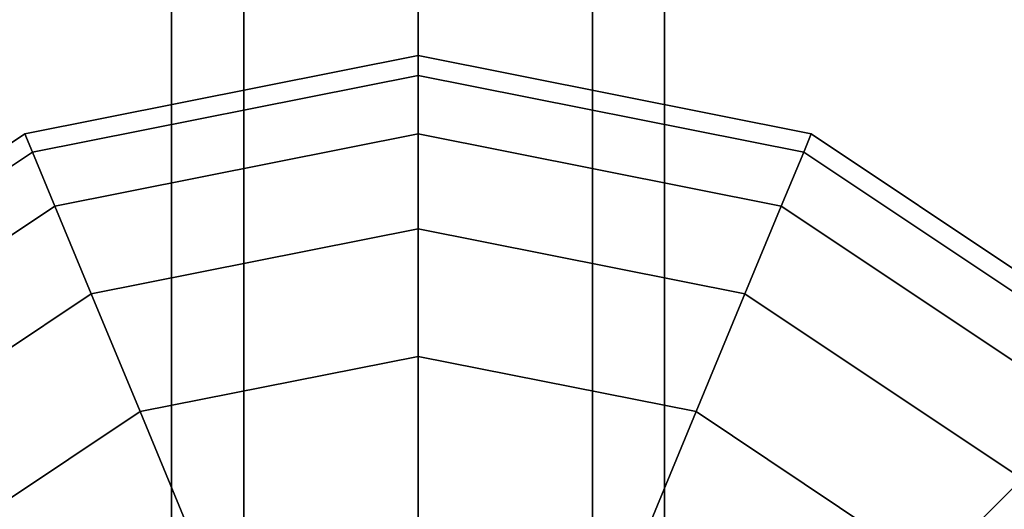
# Model space of a CAD drawing. Extents: x -27916 to -12780, y 7761 to 23526.
# Drawn here: x -21313 to -21193, y 13605 to 13665 of the extents above; entities that cross this region are included whole.
import ezdxf

# ---------------------------------------------------------------- set-up
doc = ezdxf.new("R2010")
doc.units = 0
doc.header["$LTSCALE"] = 350
doc.header["$MEASUREMENT"] = 0
doc.layers.add('COPENHAGEN.01', color=7, linetype='CONTINUOUS')

msp = doc.modelspace()

# ---------------------------------------------------------------- linework, layer by layer
at = {"layer": 'COPENHAGEN.01'}
for p, q in [((-21294.11811, 16492.20651), (-21294.11811, 13578.20651)), ((-21294.11811, 13578.20651), (-21294.11811, 16492.20651)), ((-21294.11811, 16492.20651), (-21294.11811, 13578.20651)), ((-21294.11811, 13578.20651), (-21294.11811, 16492.20651)), ((-21285.33131, 16492.20651), (-21285.33131, 13578.20651)), ((-21285.33131, 13578.20651), (-21285.33131, 16492.20651)), ((-21285.33131, 16492.20651), (-21285.33131, 13578.20651)), ((-21285.33131, 13578.20651), (-21285.33131, 16492.20651)), ((-21285.33131, 16492.20651), (-21285.33131, 13578.20651)), ((-21285.33131, 13578.20651), (-21285.33131, 16492.20651)), ((-21285.33131, 16492.20651), (-21285.33131, 13578.20651)), ((-21285.33131, 13578.20651), (-21285.33131, 16492.20651)), ((-21264.11811, 13578.20651), (-21264.11811, 16492.20651)), ((-21264.11811, 16492.20651), (-21264.11811, 13578.20651)), ((-21264.11811, 13578.20651), (-21264.11811, 16492.20651)), ((-21264.11811, 16492.20651), (-21264.11811, 13578.20651)), ((-21264.11811, 13578.20651), (-21264.11811, 16492.20651)), ((-21264.11811, 16492.20651), (-21264.11811, 13578.20651)), ((-21264.11811, 13578.20651), (-21264.11811, 16492.20651)), ((-21264.11811, 16492.20651), (-21264.11811, 13578.20651)), ((-21242.90491, 16492.20651), (-21242.90491, 13578.20651)), ((-21242.90491, 13578.20651), (-21242.90491, 16492.20651)), ((-21242.90491, 16492.20651), (-21242.90491, 13578.20651)), ((-21242.90491, 13578.20651), (-21242.90491, 16492.20651)), ((-21242.90491, 16492.20651), (-21242.90491, 13578.20651)), ((-21242.90491, 13578.20651), (-21242.90491, 16492.20651)), ((-21242.90491, 16492.20651), (-21242.90491, 13578.20651)), ((-21242.90491, 13578.20651), (-21242.90491, 16492.20651)), ((-21234.11811, 16492.20651), (-21234.11811, 13578.20651)), ((-21234.11811, 13578.20651), (-21234.11811, 16492.20651)), ((-21234.11811, 16492.20651), (-21234.11811, 13578.20651)), ((-21234.11811, 13578.20651), (-21234.11811, 16492.20651)), ((-21264.11811, 16449.20651), (-21264.11811, 13535.20651)), ((-21264.11811, 16449.20651), (-21264.11811, 13535.20651)), ((-21264.11811, 13535.20651), (-21264.11811, 16449.20651)), ((-19807.11811, 14992.20651), (-21264.11811, 13535.20651)), ((-19807.11811, 14992.20651), (-21264.11811, 13535.20651)), ((-21311.95354, 13650.69145), (-21264.11811, 13660.20651)), ((-21264.11811, 13660.20651), (-21311.95354, 13650.69145)), ((-21311.95354, 13650.69145), (-21264.11811, 13660.20651)), ((-21264.11811, 13660.20651), (-21311.95354, 13650.69145)), ((-21311.95354, 13650.69145), (-21264.11811, 13660.20651)), ((-21264.11811, 13660.20651), (-21311.95354, 13650.69145)), ((-21264.11811, 13660.20651), (-21264.11811, 13657.80467)), ((-21264.11811, 13657.80467), (-21264.11811, 13660.20651)), ((-21264.11811, 13657.80467), (-21264.11811, 13660.20651)), ((-21264.11811, 13660.20651), (-21216.28268, 13650.69145)), ((-21216.28268, 13650.69145), (-21264.11811, 13660.20651)), ((-21264.11811, 13660.20651), (-21264.11811, 13657.80467)), ((-21264.11811, 13660.20651), (-21264.11811, 13657.80467)), ((-21264.11811, 13657.80467), (-21264.11811, 13660.20651)), ((-21264.11811, 13657.80467), (-21264.11811, 13660.20651)), ((-21264.11811, 13660.20651), (-21216.28268, 13650.69145)), ((-21216.28268, 13650.69145), (-21264.11811, 13660.20651)), ((-21264.11811, 13660.20651), (-21264.11811, 13657.80467)), ((-21264.11811, 13660.20651), (-21264.11811, 13657.80467)), ((-21264.11811, 13657.80467), (-21264.11811, 13660.20651)), ((-21264.11811, 13657.80467), (-21264.11811, 13660.20651)), ((-21264.11811, 13660.20651), (-21216.28268, 13650.69145)), ((-21216.28268, 13650.69145), (-21264.11811, 13660.20651)), ((-21264.11811, 13660.20651), (-21264.11811, 13657.80467)), ((-21311.0344, 13648.47244), (-21264.11811, 13657.80467)), ((-21264.11811, 13657.80467), (-21311.0344, 13648.47244)), ((-21311.0344, 13648.47244), (-21264.11811, 13657.80467)), ((-21264.11811, 13657.80467), (-21311.0344, 13648.47244)), ((-21311.0344, 13648.47244), (-21264.11811, 13657.80467)), ((-21264.11811, 13657.80467), (-21311.0344, 13648.47244)), ((-21311.0344, 13648.47244), (-21264.11811, 13657.80467)), ((-21264.11811, 13657.80467), (-21311.0344, 13648.47244)), ((-21311.0344, 13648.47244), (-21264.11811, 13657.80467)), ((-21264.11811, 13657.80467), (-21311.0344, 13648.47244)), ((-21311.0344, 13648.47244), (-21264.11811, 13657.80467)), ((-21264.11811, 13657.80467), (-21311.0344, 13648.47244)), ((-21264.11811, 13657.80467), (-21264.11811, 13650.69145)), ((-21264.11811, 13650.69145), (-21264.11811, 13657.80467)), ((-21264.11811, 13650.69145), (-21264.11811, 13657.80467)), ((-21264.11811, 13657.80467), (-21217.20183, 13648.47244)), ((-21217.20183, 13648.47244), (-21264.11811, 13657.80467)), ((-21264.11811, 13657.80467), (-21217.20183, 13648.47244)), ((-21217.20183, 13648.47244), (-21264.11811, 13657.80467)), ((-21264.11811, 13657.80467), (-21264.11811, 13650.69145)), ((-21264.11811, 13657.80467), (-21264.11811, 13650.69145)), ((-21264.11811, 13650.69145), (-21264.11811, 13657.80467)), ((-21264.11811, 13650.69145), (-21264.11811, 13657.80467)), ((-21264.11811, 13657.80467), (-21217.20183, 13648.47244)), ((-21217.20183, 13648.47244), (-21264.11811, 13657.80467)), ((-21264.11811, 13657.80467), (-21217.20183, 13648.47244)), ((-21217.20183, 13648.47244), (-21264.11811, 13657.80467)), ((-21264.11811, 13657.80467), (-21264.11811, 13650.69145)), ((-21264.11811, 13657.80467), (-21264.11811, 13650.69145)), ((-21264.11811, 13650.69145), (-21264.11811, 13657.80467)), ((-21264.11811, 13650.69145), (-21264.11811, 13657.80467)), ((-21264.11811, 13657.80467), (-21217.20183, 13648.47244)), ((-21217.20183, 13648.47244), (-21264.11811, 13657.80467)), ((-21264.11811, 13657.80467), (-21217.20183, 13648.47244)), ((-21217.20183, 13648.47244), (-21264.11811, 13657.80467)), ((-21264.11811, 13657.80467), (-21264.11811, 13650.69145)), ((-21352.50646, 13623.59486), (-21311.95354, 13650.69145)), ((-21311.95354, 13650.69145), (-21352.50646, 13623.59486)), ((-21352.50646, 13623.59486), (-21311.95354, 13650.69145)), ((-21311.95354, 13650.69145), (-21352.50646, 13623.59486)), ((-21352.50646, 13623.59486), (-21311.95354, 13650.69145)), ((-21311.95354, 13650.69145), (-21352.50646, 13623.59486)), ((-21311.95354, 13650.69145), (-21311.0344, 13648.47244)), ((-21311.0344, 13648.47244), (-21311.95354, 13650.69145)), ((-21311.0344, 13648.47244), (-21311.95354, 13650.69145)), ((-21311.95354, 13650.69145), (-21311.0344, 13648.47244)), ((-21311.95354, 13650.69145), (-21311.0344, 13648.47244)), ((-21311.0344, 13648.47244), (-21311.95354, 13650.69145)), ((-21311.0344, 13648.47244), (-21311.95354, 13650.69145)), ((-21311.95354, 13650.69145), (-21311.0344, 13648.47244)), ((-21311.95354, 13650.69145), (-21311.0344, 13648.47244)), ((-21311.0344, 13648.47244), (-21311.95354, 13650.69145)), ((-21311.0344, 13648.47244), (-21311.95354, 13650.69145)), ((-21311.95354, 13650.69145), (-21311.0344, 13648.47244)), ((-21308.31228, 13641.90068), (-21264.11811, 13650.69145)), ((-21264.11811, 13650.69145), (-21308.31228, 13641.90068)), ((-21308.31228, 13641.90068), (-21264.11811, 13650.69145)), ((-21264.11811, 13650.69145), (-21308.31228, 13641.90068)), ((-21308.31228, 13641.90068), (-21264.11811, 13650.69145)), ((-21264.11811, 13650.69145), (-21308.31228, 13641.90068)), ((-21308.31228, 13641.90068), (-21264.11811, 13650.69145)), ((-21264.11811, 13650.69145), (-21308.31228, 13641.90068)), ((-21308.31228, 13641.90068), (-21264.11811, 13650.69145)), ((-21264.11811, 13650.69145), (-21308.31228, 13641.90068)), ((-21308.31228, 13641.90068), (-21264.11811, 13650.69145)), ((-21264.11811, 13650.69145), (-21308.31228, 13641.90068)), ((-21264.11811, 13650.69145), (-21264.11811, 13639.14021)), ((-21264.11811, 13639.14021), (-21264.11811, 13650.69145)), ((-21264.11811, 13639.14021), (-21264.11811, 13650.69145)), ((-21264.11811, 13650.69145), (-21219.92394, 13641.90068)), ((-21219.92394, 13641.90068), (-21264.11811, 13650.69145)), ((-21264.11811, 13650.69145), (-21219.92394, 13641.90068)), ((-21219.92394, 13641.90068), (-21264.11811, 13650.69145)), ((-21264.11811, 13650.69145), (-21264.11811, 13639.14021)), ((-21264.11811, 13650.69145), (-21264.11811, 13639.14021)), ((-21264.11811, 13639.14021), (-21264.11811, 13650.69145)), ((-21264.11811, 13639.14021), (-21264.11811, 13650.69145)), ((-21264.11811, 13650.69145), (-21219.92394, 13641.90068)), ((-21219.92394, 13641.90068), (-21264.11811, 13650.69145)), ((-21264.11811, 13650.69145), (-21219.92394, 13641.90068)), ((-21219.92394, 13641.90068), (-21264.11811, 13650.69145)), ((-21264.11811, 13650.69145), (-21264.11811, 13639.14021)), ((-21264.11811, 13650.69145), (-21264.11811, 13639.14021)), ((-21264.11811, 13639.14021), (-21264.11811, 13650.69145)), ((-21264.11811, 13639.14021), (-21264.11811, 13650.69145)), ((-21264.11811, 13650.69145), (-21219.92394, 13641.90068)), ((-21219.92394, 13641.90068), (-21264.11811, 13650.69145)), ((-21264.11811, 13650.69145), (-21219.92394, 13641.90068)), ((-21219.92394, 13641.90068), (-21264.11811, 13650.69145)), ((-21264.11811, 13650.69145), (-21264.11811, 13639.14021)), ((-21216.28268, 13650.69145), (-21217.20183, 13648.47244)), ((-21217.20183, 13648.47244), (-21216.28268, 13650.69145)), ((-21217.20183, 13648.47244), (-21216.28268, 13650.69145)), ((-21216.28268, 13650.69145), (-21217.20183, 13648.47244)), ((-21216.28268, 13650.69145), (-21217.20183, 13648.47244)), ((-21217.20183, 13648.47244), (-21216.28268, 13650.69145)), ((-21217.20183, 13648.47244), (-21216.28268, 13650.69145)), ((-21216.28268, 13650.69145), (-21217.20183, 13648.47244)), ((-21216.28268, 13650.69145), (-21217.20183, 13648.47244)), ((-21217.20183, 13648.47244), (-21216.28268, 13650.69145)), ((-21217.20183, 13648.47244), (-21216.28268, 13650.69145)), ((-21216.28268, 13650.69145), (-21217.20183, 13648.47244)), ((-21216.28268, 13650.69145), (-21175.72976, 13623.59486)), ((-21175.72976, 13623.59486), (-21216.28268, 13650.69145)), ((-21216.28268, 13650.69145), (-21175.72976, 13623.59486)), ((-21175.72976, 13623.59486), (-21216.28268, 13650.69145)), ((-21216.28268, 13650.69145), (-21175.72976, 13623.59486)), ((-21175.72976, 13623.59486), (-21216.28268, 13650.69145)), ((-21350.8081, 13621.8965), (-21311.0344, 13648.47244)), ((-21311.0344, 13648.47244), (-21350.8081, 13621.8965)), ((-21350.8081, 13621.8965), (-21311.0344, 13648.47244)), ((-21311.0344, 13648.47244), (-21350.8081, 13621.8965)), ((-21350.8081, 13621.8965), (-21311.0344, 13648.47244)), ((-21311.0344, 13648.47244), (-21350.8081, 13621.8965)), ((-21350.8081, 13621.8965), (-21311.0344, 13648.47244)), ((-21311.0344, 13648.47244), (-21350.8081, 13621.8965)), ((-21350.8081, 13621.8965), (-21311.0344, 13648.47244)), ((-21311.0344, 13648.47244), (-21350.8081, 13621.8965)), ((-21350.8081, 13621.8965), (-21311.0344, 13648.47244)), ((-21311.0344, 13648.47244), (-21350.8081, 13621.8965)), ((-21311.0344, 13648.47244), (-21308.31228, 13641.90068)), ((-21308.31228, 13641.90068), (-21311.0344, 13648.47244)), ((-21308.31228, 13641.90068), (-21311.0344, 13648.47244)), ((-21311.0344, 13648.47244), (-21308.31228, 13641.90068)), ((-21311.0344, 13648.47244), (-21308.31228, 13641.90068)), ((-21308.31228, 13641.90068), (-21311.0344, 13648.47244)), ((-21308.31228, 13641.90068), (-21311.0344, 13648.47244)), ((-21311.0344, 13648.47244), (-21308.31228, 13641.90068)), ((-21311.0344, 13648.47244), (-21308.31228, 13641.90068)), ((-21308.31228, 13641.90068), (-21311.0344, 13648.47244)), ((-21308.31228, 13641.90068), (-21311.0344, 13648.47244)), ((-21311.0344, 13648.47244), (-21308.31228, 13641.90068)), ((-21217.20183, 13648.47244), (-21219.92394, 13641.90068)), ((-21219.92394, 13641.90068), (-21217.20183, 13648.47244)), ((-21219.92394, 13641.90068), (-21217.20183, 13648.47244)), ((-21217.20183, 13648.47244), (-21219.92394, 13641.90068)), ((-21217.20183, 13648.47244), (-21219.92394, 13641.90068)), ((-21219.92394, 13641.90068), (-21217.20183, 13648.47244)), ((-21219.92394, 13641.90068), (-21217.20183, 13648.47244)), ((-21217.20183, 13648.47244), (-21219.92394, 13641.90068)), ((-21217.20183, 13648.47244), (-21219.92394, 13641.90068)), ((-21219.92394, 13641.90068), (-21217.20183, 13648.47244)), ((-21219.92394, 13641.90068), (-21217.20183, 13648.47244)), ((-21217.20183, 13648.47244), (-21219.92394, 13641.90068)), ((-21217.20183, 13648.47244), (-21177.42812, 13621.8965)), ((-21177.42812, 13621.8965), (-21217.20183, 13648.47244)), ((-21217.20183, 13648.47244), (-21177.42812, 13621.8965)), ((-21177.42812, 13621.8965), (-21217.20183, 13648.47244)), ((-21217.20183, 13648.47244), (-21177.42812, 13621.8965)), ((-21177.42812, 13621.8965), (-21217.20183, 13648.47244)), ((-21217.20183, 13648.47244), (-21177.42812, 13621.8965)), ((-21177.42812, 13621.8965), (-21217.20183, 13648.47244)), ((-21217.20183, 13648.47244), (-21177.42812, 13621.8965)), ((-21177.42812, 13621.8965), (-21217.20183, 13648.47244)), ((-21217.20183, 13648.47244), (-21177.42812, 13621.8965)), ((-21177.42812, 13621.8965), (-21217.20183, 13648.47244)), ((-21345.7783, 13616.86669), (-21308.31228, 13641.90068)), ((-21308.31228, 13641.90068), (-21345.7783, 13616.86669)), ((-21345.7783, 13616.86669), (-21308.31228, 13641.90068)), ((-21308.31228, 13641.90068), (-21345.7783, 13616.86669)), ((-21345.7783, 13616.86669), (-21308.31228, 13641.90068)), ((-21308.31228, 13641.90068), (-21345.7783, 13616.86669)), ((-21345.7783, 13616.86669), (-21308.31228, 13641.90068)), ((-21308.31228, 13641.90068), (-21345.7783, 13616.86669)), ((-21345.7783, 13616.86669), (-21308.31228, 13641.90068)), ((-21308.31228, 13641.90068), (-21345.7783, 13616.86669)), ((-21345.7783, 13616.86669), (-21308.31228, 13641.90068)), ((-21308.31228, 13641.90068), (-21345.7783, 13616.86669)), ((-21308.31228, 13641.90068), (-21303.89182, 13631.22873)), ((-21303.89182, 13631.22873), (-21308.31228, 13641.90068)), ((-21303.89182, 13631.22873), (-21308.31228, 13641.90068)), ((-21308.31228, 13641.90068), (-21303.89182, 13631.22873)), ((-21308.31228, 13641.90068), (-21303.89182, 13631.22873)), ((-21303.89182, 13631.22873), (-21308.31228, 13641.90068)), ((-21303.89182, 13631.22873), (-21308.31228, 13641.90068)), ((-21308.31228, 13641.90068), (-21303.89182, 13631.22873)), ((-21308.31228, 13641.90068), (-21303.89182, 13631.22873)), ((-21303.89182, 13631.22873), (-21308.31228, 13641.90068)), ((-21303.89182, 13631.22873), (-21308.31228, 13641.90068)), ((-21308.31228, 13641.90068), (-21303.89182, 13631.22873)), ((-21219.92394, 13641.90068), (-21224.3444, 13631.22873)), ((-21224.3444, 13631.22873), (-21219.92394, 13641.90068)), ((-21224.3444, 13631.22873), (-21219.92394, 13641.90068)), ((-21219.92394, 13641.90068), (-21224.3444, 13631.22873)), ((-21219.92394, 13641.90068), (-21224.3444, 13631.22873)), ((-21224.3444, 13631.22873), (-21219.92394, 13641.90068)), ((-21224.3444, 13631.22873), (-21219.92394, 13641.90068)), ((-21219.92394, 13641.90068), (-21224.3444, 13631.22873)), ((-21219.92394, 13641.90068), (-21224.3444, 13631.22873)), ((-21224.3444, 13631.22873), (-21219.92394, 13641.90068)), ((-21224.3444, 13631.22873), (-21219.92394, 13641.90068)), ((-21219.92394, 13641.90068), (-21224.3444, 13631.22873)), ((-21219.92394, 13641.90068), (-21182.45793, 13616.86669)), ((-21182.45793, 13616.86669), (-21219.92394, 13641.90068)), ((-21219.92394, 13641.90068), (-21182.45793, 13616.86669)), ((-21182.45793, 13616.86669), (-21219.92394, 13641.90068)), ((-21219.92394, 13641.90068), (-21182.45793, 13616.86669)), ((-21182.45793, 13616.86669), (-21219.92394, 13641.90068)), ((-21219.92394, 13641.90068), (-21182.45793, 13616.86669)), ((-21182.45793, 13616.86669), (-21219.92394, 13641.90068)), ((-21219.92394, 13641.90068), (-21182.45793, 13616.86669)), ((-21182.45793, 13616.86669), (-21219.92394, 13641.90068)), ((-21219.92394, 13641.90068), (-21182.45793, 13616.86669)), ((-21182.45793, 13616.86669), (-21219.92394, 13641.90068)), ((-21303.89182, 13631.22873), (-21264.11811, 13639.14021)), ((-21264.11811, 13639.14021), (-21303.89182, 13631.22873)), ((-21303.89182, 13631.22873), (-21264.11811, 13639.14021)), ((-21264.11811, 13639.14021), (-21303.89182, 13631.22873)), ((-21303.89182, 13631.22873), (-21264.11811, 13639.14021)), ((-21264.11811, 13639.14021), (-21303.89182, 13631.22873)), ((-21303.89182, 13631.22873), (-21264.11811, 13639.14021)), ((-21264.11811, 13639.14021), (-21303.89182, 13631.22873)), ((-21303.89182, 13631.22873), (-21264.11811, 13639.14021)), ((-21264.11811, 13639.14021), (-21303.89182, 13631.22873)), ((-21303.89182, 13631.22873), (-21264.11811, 13639.14021)), ((-21264.11811, 13639.14021), (-21303.89182, 13631.22873)), ((-21264.11811, 13639.14021), (-21264.11811, 13623.59486)), ((-21264.11811, 13623.59486), (-21264.11811, 13639.14021)), ((-21264.11811, 13623.59486), (-21264.11811, 13639.14021)), ((-21264.11811, 13639.14021), (-21224.3444, 13631.22873)), ((-21224.3444, 13631.22873), (-21264.11811, 13639.14021)), ((-21264.11811, 13639.14021), (-21224.3444, 13631.22873)), ((-21224.3444, 13631.22873), (-21264.11811, 13639.14021)), ((-21264.11811, 13639.14021), (-21264.11811, 13623.59486)), ((-21264.11811, 13639.14021), (-21264.11811, 13623.59486)), ((-21264.11811, 13623.59486), (-21264.11811, 13639.14021)), ((-21264.11811, 13623.59486), (-21264.11811, 13639.14021)), ((-21264.11811, 13639.14021), (-21224.3444, 13631.22873)), ((-21224.3444, 13631.22873), (-21264.11811, 13639.14021)), ((-21264.11811, 13639.14021), (-21224.3444, 13631.22873)), ((-21224.3444, 13631.22873), (-21264.11811, 13639.14021)), ((-21264.11811, 13639.14021), (-21264.11811, 13623.59486)), ((-21264.11811, 13639.14021), (-21264.11811, 13623.59486)), ((-21264.11811, 13623.59486), (-21264.11811, 13639.14021)), ((-21264.11811, 13623.59486), (-21264.11811, 13639.14021)), ((-21264.11811, 13639.14021), (-21224.3444, 13631.22873)), ((-21224.3444, 13631.22873), (-21264.11811, 13639.14021)), ((-21264.11811, 13639.14021), (-21224.3444, 13631.22873)), ((-21224.3444, 13631.22873), (-21264.11811, 13639.14021)), ((-21264.11811, 13639.14021), (-21264.11811, 13623.59486)), ((-21337.61034, 13608.69873), (-21303.89182, 13631.22873)), ((-21303.89182, 13631.22873), (-21337.61034, 13608.69873)), ((-21337.61034, 13608.69873), (-21303.89182, 13631.22873)), ((-21303.89182, 13631.22873), (-21337.61034, 13608.69873)), ((-21337.61034, 13608.69873), (-21303.89182, 13631.22873)), ((-21303.89182, 13631.22873), (-21337.61034, 13608.69873)), ((-21337.61034, 13608.69873), (-21303.89182, 13631.22873)), ((-21303.89182, 13631.22873), (-21337.61034, 13608.69873)), ((-21337.61034, 13608.69873), (-21303.89182, 13631.22873)), ((-21303.89182, 13631.22873), (-21337.61034, 13608.69873)), ((-21337.61034, 13608.69873), (-21303.89182, 13631.22873)), ((-21303.89182, 13631.22873), (-21337.61034, 13608.69873)), ((-21303.89182, 13631.22873), (-21297.94287, 13616.86669)), ((-21297.94287, 13616.86669), (-21303.89182, 13631.22873)), ((-21297.94287, 13616.86669), (-21303.89182, 13631.22873)), ((-21303.89182, 13631.22873), (-21297.94287, 13616.86669)), ((-21303.89182, 13631.22873), (-21297.94287, 13616.86669)), ((-21297.94287, 13616.86669), (-21303.89182, 13631.22873)), ((-21297.94287, 13616.86669), (-21303.89182, 13631.22873)), ((-21303.89182, 13631.22873), (-21297.94287, 13616.86669)), ((-21303.89182, 13631.22873), (-21297.94287, 13616.86669)), ((-21297.94287, 13616.86669), (-21303.89182, 13631.22873)), ((-21297.94287, 13616.86669), (-21303.89182, 13631.22873)), ((-21303.89182, 13631.22873), (-21297.94287, 13616.86669)), ((-21224.3444, 13631.22873), (-21230.29335, 13616.86669)), ((-21230.29335, 13616.86669), (-21224.3444, 13631.22873)), ((-21230.29335, 13616.86669), (-21224.3444, 13631.22873)), ((-21224.3444, 13631.22873), (-21230.29335, 13616.86669)), ((-21224.3444, 13631.22873), (-21230.29335, 13616.86669)), ((-21230.29335, 13616.86669), (-21224.3444, 13631.22873)), ((-21230.29335, 13616.86669), (-21224.3444, 13631.22873)), ((-21224.3444, 13631.22873), (-21230.29335, 13616.86669)), ((-21224.3444, 13631.22873), (-21230.29335, 13616.86669)), ((-21230.29335, 13616.86669), (-21224.3444, 13631.22873)), ((-21230.29335, 13616.86669), (-21224.3444, 13631.22873)), ((-21224.3444, 13631.22873), (-21230.29335, 13616.86669)), ((-21224.3444, 13631.22873), (-21190.62589, 13608.69873)), ((-21190.62589, 13608.69873), (-21224.3444, 13631.22873)), ((-21224.3444, 13631.22873), (-21190.62589, 13608.69873)), ((-21190.62589, 13608.69873), (-21224.3444, 13631.22873)), ((-21224.3444, 13631.22873), (-21190.62589, 13608.69873)), ((-21190.62589, 13608.69873), (-21224.3444, 13631.22873)), ((-21224.3444, 13631.22873), (-21190.62589, 13608.69873)), ((-21190.62589, 13608.69873), (-21224.3444, 13631.22873)), ((-21224.3444, 13631.22873), (-21190.62589, 13608.69873)), ((-21190.62589, 13608.69873), (-21224.3444, 13631.22873)), ((-21224.3444, 13631.22873), (-21190.62589, 13608.69873)), ((-21190.62589, 13608.69873), (-21224.3444, 13631.22873)), ((-21297.94287, 13616.86669), (-21264.11811, 13623.59486)), ((-21264.11811, 13623.59486), (-21297.94287, 13616.86669)), ((-21297.94287, 13616.86669), (-21264.11811, 13623.59486)), ((-21264.11811, 13623.59486), (-21297.94287, 13616.86669)), ((-21297.94287, 13616.86669), (-21264.11811, 13623.59486)), ((-21264.11811, 13623.59486), (-21297.94287, 13616.86669)), ((-21297.94287, 13616.86669), (-21264.11811, 13623.59486)), ((-21264.11811, 13623.59486), (-21297.94287, 13616.86669)), ((-21297.94287, 13616.86669), (-21264.11811, 13623.59486)), ((-21264.11811, 13623.59486), (-21297.94287, 13616.86669)), ((-21297.94287, 13616.86669), (-21264.11811, 13623.59486)), ((-21264.11811, 13623.59486), (-21297.94287, 13616.86669)), ((-21264.11811, 13623.59486), (-21264.11811, 13604.65279)), ((-21264.11811, 13604.65279), (-21264.11811, 13623.59486)), ((-21264.11811, 13604.65279), (-21264.11811, 13623.59486)), ((-21264.11811, 13623.59486), (-21230.29335, 13616.86669)), ((-21230.29335, 13616.86669), (-21264.11811, 13623.59486)), ((-21264.11811, 13623.59486), (-21230.29335, 13616.86669)), ((-21230.29335, 13616.86669), (-21264.11811, 13623.59486)), ((-21264.11811, 13623.59486), (-21264.11811, 13604.65279)), ((-21264.11811, 13623.59486), (-21264.11811, 13604.65279)), ((-21264.11811, 13604.65279), (-21264.11811, 13623.59486)), ((-21264.11811, 13604.65279), (-21264.11811, 13623.59486)), ((-21264.11811, 13623.59486), (-21230.29335, 13616.86669)), ((-21230.29335, 13616.86669), (-21264.11811, 13623.59486)), ((-21264.11811, 13623.59486), (-21230.29335, 13616.86669)), ((-21230.29335, 13616.86669), (-21264.11811, 13623.59486)), ((-21264.11811, 13623.59486), (-21264.11811, 13604.65279)), ((-21264.11811, 13623.59486), (-21264.11811, 13604.65279)), ((-21264.11811, 13604.65279), (-21264.11811, 13623.59486)), ((-21264.11811, 13604.65279), (-21264.11811, 13623.59486)), ((-21264.11811, 13623.59486), (-21230.29335, 13616.86669)), ((-21230.29335, 13616.86669), (-21264.11811, 13623.59486)), ((-21264.11811, 13623.59486), (-21230.29335, 13616.86669)), ((-21230.29335, 13616.86669), (-21264.11811, 13623.59486)), ((-21264.11811, 13623.59486), (-21264.11811, 13604.65279)), ((-21326.61811, 13597.70651), (-21297.94287, 13616.86669)), ((-21297.94287, 13616.86669), (-21326.61811, 13597.70651)), ((-21326.61811, 13597.70651), (-21297.94287, 13616.86669)), ((-21297.94287, 13616.86669), (-21326.61811, 13597.70651)), ((-21326.61811, 13597.70651), (-21297.94287, 13616.86669)), ((-21297.94287, 13616.86669), (-21326.61811, 13597.70651)), ((-21326.61811, 13597.70651), (-21297.94287, 13616.86669)), ((-21297.94287, 13616.86669), (-21326.61811, 13597.70651)), ((-21326.61811, 13597.70651), (-21297.94287, 13616.86669)), ((-21297.94287, 13616.86669), (-21326.61811, 13597.70651)), ((-21326.61811, 13597.70651), (-21297.94287, 13616.86669)), ((-21297.94287, 13616.86669), (-21326.61811, 13597.70651)), ((-21297.94287, 13616.86669), (-21290.69405, 13599.36651)), ((-21290.69405, 13599.36651), (-21297.94287, 13616.86669)), ((-21290.69405, 13599.36651), (-21297.94287, 13616.86669)), ((-21297.94287, 13616.86669), (-21290.69405, 13599.36651)), ((-21297.94287, 13616.86669), (-21290.69405, 13599.36651)), ((-21290.69405, 13599.36651), (-21297.94287, 13616.86669)), ((-21290.69405, 13599.36651), (-21297.94287, 13616.86669)), ((-21297.94287, 13616.86669), (-21290.69405, 13599.36651)), ((-21297.94287, 13616.86669), (-21290.69405, 13599.36651)), ((-21290.69405, 13599.36651), (-21297.94287, 13616.86669)), ((-21290.69405, 13599.36651), (-21297.94287, 13616.86669)), ((-21297.94287, 13616.86669), (-21290.69405, 13599.36651)), ((-21230.29335, 13616.86669), (-21237.54217, 13599.36651)), ((-21237.54217, 13599.36651), (-21230.29335, 13616.86669)), ((-21237.54217, 13599.36651), (-21230.29335, 13616.86669)), ((-21230.29335, 13616.86669), (-21237.54217, 13599.36651)), ((-21230.29335, 13616.86669), (-21237.54217, 13599.36651)), ((-21237.54217, 13599.36651), (-21230.29335, 13616.86669)), ((-21237.54217, 13599.36651), (-21230.29335, 13616.86669)), ((-21230.29335, 13616.86669), (-21237.54217, 13599.36651)), ((-21230.29335, 13616.86669), (-21237.54217, 13599.36651)), ((-21237.54217, 13599.36651), (-21230.29335, 13616.86669)), ((-21237.54217, 13599.36651), (-21230.29335, 13616.86669)), ((-21230.29335, 13616.86669), (-21237.54217, 13599.36651)), ((-21230.29335, 13616.86669), (-21201.61811, 13597.70651)), ((-21201.61811, 13597.70651), (-21230.29335, 13616.86669)), ((-21230.29335, 13616.86669), (-21201.61811, 13597.70651)), ((-21201.61811, 13597.70651), (-21230.29335, 13616.86669)), ((-21230.29335, 13616.86669), (-21201.61811, 13597.70651)), ((-21201.61811, 13597.70651), (-21230.29335, 13616.86669)), ((-21230.29335, 13616.86669), (-21201.61811, 13597.70651)), ((-21201.61811, 13597.70651), (-21230.29335, 13616.86669)), ((-21230.29335, 13616.86669), (-21201.61811, 13597.70651)), ((-21201.61811, 13597.70651), (-21230.29335, 13616.86669)), ((-21230.29335, 13616.86669), (-21201.61811, 13597.70651)), ((-21201.61811, 13597.70651), (-21230.29335, 13616.86669)), ((-21190.62589, 13608.69873), (-21201.61811, 13597.70651)), ((-21201.61811, 13597.70651), (-21190.62589, 13608.69873)), ((-21201.61811, 13597.70651), (-21190.62589, 13608.69873)), ((-21190.62589, 13608.69873), (-21201.61811, 13597.70651)), ((-21190.62589, 13608.69873), (-21201.61811, 13597.70651)), ((-21201.61811, 13597.70651), (-21190.62589, 13608.69873)), ((-21201.61811, 13597.70651), (-21190.62589, 13608.69873)), ((-21190.62589, 13608.69873), (-21201.61811, 13597.70651)), ((-21190.62589, 13608.69873), (-21201.61811, 13597.70651)), ((-21201.61811, 13597.70651), (-21190.62589, 13608.69873)), ((-21201.61811, 13597.70651), (-21190.62589, 13608.69873)), ((-21190.62589, 13608.69873), (-21201.61811, 13597.70651))]:
    msp.add_line(p, q, dxfattribs=at)

doc.saveas('drawing.dxf')
